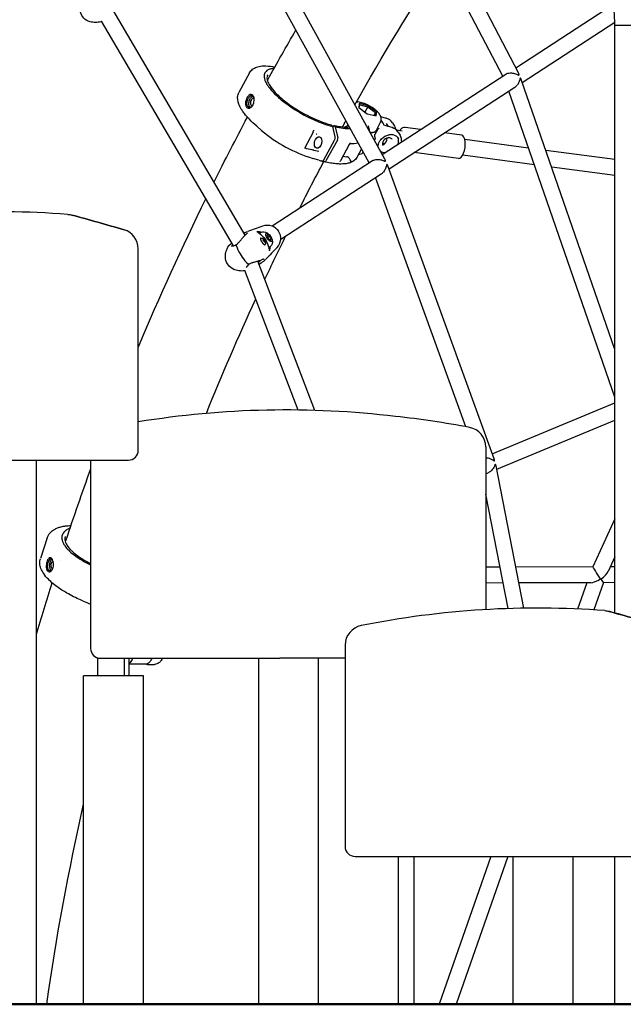
# Model space of a CAD drawing. Units: millimetres. Extents: x 167285 to 251385, y 22776 to 52476.
# Drawn here: x 221994 to 222603, y 41124 to 42118 of the extents above; entities that cross this region are included whole.
import ezdxf

# ---------------------------------------------------------------- set-up
doc = ezdxf.new("R2010")
doc.units = ezdxf.units.MM
doc.header["$LTSCALE"] = 15
doc.layers.add('P001', color=131, linetype='Continuous')
doc.layers.add('P_7THICK', color=7, linetype='Continuous', lineweight=50)

msp = doc.modelspace()

# ---------------------------------------------------------------- linework, layer by layer
at = {"layer": 'P001'}
for p, q in [((222481.57, 42060.81), (222330.4, 42350.77)), ((222497.48, 42064.28), (222355.84, 42335.95)), ((222362.59, 41977.21), (222212.32, 42249.79)), ((222346.79, 41973.35), (222201.69, 42236.56)), ((222494.81, 42069.41), (222593.46, 42133.42)), ((222221.6, 41900.47), (222088.23, 42127.43)), ((222070.38, 42115.07), (222070.38, 42115.07)), ((222209.72, 41889.71), (222076.48, 42116.45)), ((222501.39, 42054.6), (222594.85, 42115.26)), ((222594.86, 42112.31), (222594.86, 42114.03)), ((222594.86, 41518.97), (222594.86, 42112.31)), ((222594.86, 42112.31), (222611.86, 42112.31)), ((222226.05, 42064.33), (222215.25, 42044.47)), ((222241.59, 42071.33), (222241.59, 42071.33)), ((222360, 41981.92), (222484.77, 42062.89)), ((222594.86, 41784.99), (222500.39, 42057.51)), ((222366.83, 41967.28), (222493.78, 42049.66)), ((222594.86, 41737.02), (222487.82, 42045.79)), ((222235.41, 42040.89), (222235.41, 42040.89)), ((222339.44, 42033.94), (222335.19, 42035.01)), ((222336.81, 42033.35), (222336.23, 42029.31)), ((222345.88, 42031.07), (222336.81, 42033.35)), ((222336.81, 42033.35), (222337.22, 42031.88)), ((222336.23, 42029.31), (222344.73, 42022.99)), ((222336.8, 42028.89), (222337.22, 42031.88)), ((222337.22, 42031.88), (222345.37, 42029.83)), ((222342.09, 42023.22), (222342.09, 42023.22)), ((222345.37, 42029.83), (222342.54, 42024.62)), ((222344.73, 42022.99), (222353.8, 42020.71)), ((222345.37, 42029.83), (222345.88, 42031.07)), ((222345.37, 42029.83), (222353.01, 42024.15)), ((222354.38, 42024.74), (222345.88, 42031.07)), ((222353.01, 42024.15), (222351.45, 42021.3)), ((222353.01, 42024.15), (222352.56, 42021.02)), ((222354.38, 42024.74), (222353.01, 42024.15)), ((222353.8, 42020.71), (222354.38, 42024.74)), ((222346.5, 42019.94), (222346.5, 42019.94)), ((222353.7, 42005.86), (222357.97, 42013.71)), ((222358.3, 42020.32), (222363.82, 42018.61)), ((222366.14, 42010.13), (222364.33, 42013.07)), ((222370.26, 42013.73), (222372.26, 42010.48)), ((222238.18, 42006), (222233.23, 42010.28)), ((222233.23, 42010.28), (222233.23, 42010.28)), ((222290.1, 42004.4), (222281.81, 41988.45)), ((222290.54, 42005.84), (222290.54, 42005.84)), ((222303.49, 42004.98), (222303.49, 42004.98)), ((222308.83, 42011.55), (222309.96, 42010)), ((222312.43, 41999.61), (222309.96, 42010)), ((222310.18, 42009.06), (222311.32, 42011.14)), ((222311.32, 42011.14), (222312.31, 42009.83)), ((222312.31, 42009.83), (222315, 41998.56)), ((222355.03, 42006.65), (222352.5, 42002)), ((222359.02, 42008.98), (222359.03, 42008.98)), ((222370.06, 42008.92), (222362.58, 42011.24)), ((222362.58, 42011.24), (222362.58, 42011.24)), ((222379.95, 42005.5), (222374.6, 42006.22)), ((222375.96, 42004.49), (222377.96, 42001.24)), ((222398.55, 42006.93), (222383.17, 42009)), ((222440.22, 42001.33), (222422.89, 42003.66)), ((222301.12, 41976.52), (222311.92, 41996.38)), ((222314.66, 41996.41), (222303.17, 41975.28)), ((222327.98, 41993.66), (222327.98, 41993.66)), ((222507.74, 41988.32), (222443.34, 41996.98)), ((222294.27, 41983.64), (222294.27, 41983.64)), ((222326.74, 41992.07), (222317.76, 41975.57)), ((222326.74, 41992.07), (222326.74, 41992.07)), ((222327.11, 41992.95), (222327.11, 41992.95)), ((222339.04, 41987.42), (222334.37, 41978.84)), ((222437.05, 41977.74), (222392.24, 41983.77)), ((222594.86, 41976.61), (222525.19, 41985.98)), ((222248.75, 41909.72), (222350.25, 41975.59)), ((222296.1, 41976.04), (222289.96, 41977.83)), ((222296.24, 41976), (222296.24, 41976)), ((222301.85, 41974.4), (222298.73, 41975.31)), ((222320.23, 41980.1), (222324.19, 41979.48)), ((222513.61, 41971.39), (222441.21, 41981.12)), ((222472.94, 41674.5), (222365.73, 41970.3)), ((222594.86, 41960.47), (222531.06, 41969.05)), ((222257.46, 41896.3), (222359.02, 41962.21)), ((222444.48, 41706.95), (222353.31, 41958.5)), ((222228.19, 41905.1), (222228.17, 41905.09)), ((222236.5, 41903.99), (222236.5, 41903.99)), ((222241.75, 41904.79), (222241.75, 41904.79)), ((222248.67, 41909.67), (222248.67, 41909.67)), ((222221.35, 41902.48), (222221.34, 41902.48)), ((222222.45, 41900.8), (222222.45, 41900.8)), ((222222.88, 41901.5), (222222.88, 41901.5)), ((222225.04, 41901.89), (222225.04, 41901.89)), ((222225.54, 41896.74), (222225.54, 41896.74)), ((222235.43, 41902.51), (222235.43, 41902.51)), ((222235.45, 41902.49), (222235.45, 41902.49)), ((222235.53, 41902.57), (222236.35, 41903.1)), ((222236.15, 41902.95), (222235.55, 41902.56)), ((222236.15, 41902.95), (222236.42, 41902.59)), ((222236.85, 41897.17), (222236.85, 41897.17)), ((222239.58, 41896.33), (222239.79, 41896.7)), ((222239.65, 41895.01), (222240.33, 41895.49)), ((222239.71, 41894.92), (222240.76, 41895.66)), ((222239.74, 41894.87), (222241.04, 41895.69)), ((222240.98, 41894.4), (222241.38, 41894.64)), ((222244.24, 41901.12), (222243.45, 41899.93)), ((222243.45, 41899.93), (222244.82, 41896.96)), ((222246.41, 41899.34), (222244.24, 41901.12)), ((222246.41, 41899.34), (222244.34, 41898)), ((222244.82, 41896.96), (222246.99, 41895.17)), ((222247.78, 41896.36), (222246.41, 41899.34)), ((222247.78, 41896.36), (222246.53, 41895.55)), ((222246.99, 41895.17), (222247.78, 41896.36)), ((222113.62, 41683.28), (222113.62, 41886.61)), ((222210.29, 41888.74), (222210.29, 41888.75)), ((222213.56, 41890.54), (222213.56, 41890.54)), ((222241.15, 41890.55), (222241.15, 41890.55)), ((222241.4, 41893.25), (222241.86, 41893.28)), ((222245.45, 41887.07), (222245.45, 41887.07)), ((222245.54, 41887.14), (222246.36, 41887.67)), ((222247.23, 41887.45), (222247.24, 41887.45)), ((222249.35, 41888), (222249.35, 41888)), ((222216.54, 41881.66), (222218.71, 41878.31)), ((222216.54, 41881.66), (222218.71, 41878.31)), ((222234.34, 41874.56), (222234.34, 41874.56)), ((222292.02, 41723.39), (222234.51, 41874.09)), ((222239.46, 41876.05), (222239.46, 41876.05)), ((222239.68, 41874.22), (222239.68, 41874.22)), ((222244.85, 41879.39), (222244.86, 41879.4)), ((222215.32, 41864.38), (222215.32, 41864.38)), ((222275.05, 41723.86), (222221.31, 41864.7)), ((222235.74, 41870.88), (222235.98, 41871.04)), ((222237.66, 41872.13), (222235.98, 41871.04)), ((222238.02, 41872.56), (222238.03, 41872.57)), ((222471.12, 41679.53), (222594.86, 41731.05)), ((222475.56, 41664.05), (222594.86, 41713.72)), ((222464.48, 41686.61), (222464.48, 41522.49)), ((221790.49, 41673.28), (222099.91, 41673.28)), ((222010.74, 41123.98), (222010.74, 41673.28)), ((222065.49, 41673.28), (222065.49, 41483.28)), ((222099.91, 41673.28), (222103.62, 41673.28)), ((222502.92, 41523.94), (222474.87, 41667.57)), ((222464.48, 41659.44), (222467.02, 41660.49)), ((222487, 41523.56), (222464.48, 41638.84)), ((222039.16, 41606.78), (222039.16, 41606.78)), ((222594.86, 41614.03), (222572.59, 41565.57)), ((222021.66, 41594.94), (222014.81, 41573.83)), ((222594.86, 41575.71), (222588.09, 41560.98)), ((222033.84, 41572.17), (222033.84, 41572.17)), ((222478.85, 41565.28), (222464.48, 41565.24)), ((222572.59, 41565.57), (222494.84, 41565.33)), ((222594.86, 41565.64), (222590.22, 41565.62)), ((222481.97, 41549.29), (222464.48, 41549.24)), ((222570.45, 41549.56), (222497.96, 41549.34)), ((222566.44, 41549.55), (222557.11, 41522.89)), ((222583.41, 41549.61), (222573.75, 41522.01)), ((222594.86, 41549.64), (222583.41, 41549.6)), ((222055.41, 41532.18), (222055.41, 41532.18)), ((222058.13, 41531), (222055.42, 41532.18)), ((222322.49, 41486.61), (222322.49, 41283.28)), ((222072.94, 41455.71), (222072.94, 41473.61)), ((222075.49, 41473.28), (222245.44, 41473.28)), ((222099.78, 41455.71), (222099.78, 41473.28)), ((222104.6, 41455.71), (222104.6, 41473.28)), ((222120.64, 41467.22), (222104.6, 41467.22)), ((222122.98, 41467.03), (222129.88, 41467.03)), ((222235.24, 41123.98), (222235.24, 41473.28)), ((222245.44, 41473.28), (222256.44, 41473.28)), ((222322.49, 41473.28), (222256.44, 41473.28)), ((222295.74, 41123.98), (222295.74, 41473.28)), ((222058.52, 41123.99), (222058.52, 41455.71)), ((222119.02, 41455.71), (222058.52, 41455.71)), ((222119.02, 41123.99), (222119.02, 41455.71)), ((222332.49, 41273.28), (222641.91, 41273.28)), ((222375.95, 41273.28), (222375.95, 41123.98)), ((222391.95, 41273.28), (222391.95, 41123.98)), ((222469.76, 41273.28), (222417.52, 41123.99)), ((222486.71, 41273.28), (222434.47, 41123.99)), ((222492.24, 41123.98), (222492.24, 41273.28)), ((222552.74, 41123.98), (222552.74, 41273.28)), ((222594.86, 41123.98), (222594.86, 41273.28))]:
    msp.add_line(p, q, dxfattribs=at)
for points in [[(222332.35, 42032.07), (222332.35, 42032.07, -0.015375), (222420.46, 42178.04)], [(222070.38, 42115.07, -0.074503), (222064.95, 42115.79, -0.26304), (222055.24, 42125.52, -0.081312), (222054.66, 42130.95, -0.021313), (222054.81, 42132.62)], [(222075.99, 42115.88), (222075.99, 42115.88, -0.063499), (222070.38, 42115.07)], [(222076.65, 42116.16, -0.02639), (222076.34, 42116.01, -0.031969), (222075.99, 42115.89)], [(222075.99, 42115.89), (222075.99, 42115.89, -0.000477), (222075.99, 42115.89)], [(222244.37, 42057.24), (222244.37, 42057.24, -0.005087), (222272.82, 42107.52)], [(222226.05, 42064.33, -0.10472), (222229.07, 42067.8, -0.059291), (222231.91, 42069.48, -0.036123), (222234.42, 42070.39, -0.029689), (222237.22, 42071.01, -0.024186), (222240.28, 42071.34, -0.004354), (222240.92, 42071.38)], [(222250.79, 42068.8, 0.040365), (222247.39, 42068.24, 0.055831), (222244.66, 42067.22, 0.07527), (222242.62, 42065.74, 0.154046), (222240.85, 42062.35, 0.052378), (222240.73, 42060.69, 0.043495), (222240.94, 42058.87, 0.051257), (222241.89, 42055.89, 0.037199), (222243.57, 42052.63, 0.034971), (222246.92, 42047.94, 0.031637), (222252.74, 42041.73, 0.032181), (222263.49, 42032.83, 0.067908), (222300.42, 42013.03, 0.021867), (222309.96, 42010)], [(222240.92, 42071.38), (222240.92, 42071.38, -0.000516), (222240.92, 42071.38)], [(222241.16, 42071.38), (222241.16, 42071.38, -0.034624), (222241.59, 42071.33)], [(222242.59, 42071.21), (222242.59, 42071.21, -0.023338), (222251.68, 42070.4)], [(222484.77, 42062.89, -0.046715), (222485.86, 42063.45, -0.053416), (222487.67, 42063.97, -0.05701), (222490.43, 42064.13, -0.066932), (222494.43, 42063.37, -0.027822), (222496.27, 42062.64, 0.019098), (222497.47, 42062.09, 0.027118), (222497.66, 42062.02, 0.064648), (222497.83, 42062, 0.127105), (222497.96, 42062.03)], [(222497.96, 42062.03, 0.087285), (222498.01, 42062.08, 0.048169), (222498.03, 42062.12, 0.038228), (222498.05, 42062.17, 0.042085), (222498.07, 42062.25, 0.028202), (222498.08, 42062.34, 0.029754), (222498.07, 42062.52, 0.015199), (222498.05, 42062.66, 0.019869), (222498, 42062.92, 0.026576), (222497.85, 42063.44, 0.03612), (222497.48, 42064.28)], [(222244.3, 42062.29, 0.098376), (222243.64, 42060.13, 0.060614), (222243.67, 42058.22, 0.047449), (222244.17, 42056.08, 0.036679), (222245.15, 42053.71, 0.042736), (222247.81, 42049.38, 0.040375), (222253.55, 42042.78, 0.035424), (222263.9, 42033.94, 0.030891), (222278.16, 42024.61, 0.049116), (222302.9, 42013.38, 0.014691), (222308.72, 42011.63)], [(222499.29, 42058.91, 0.075762), (222499.23, 42058.86, 0.046422), (222499.18, 42058.78, 0.038705), (222499.11, 42058.63, 0.017725), (222499.05, 42058.45, 0.012027), (222498.93, 42058, -0.003831), (222498.74, 42057.26, -0.02559), (222498.21, 42055.56, -0.046633), (222497.04, 42053.14, -0.024344), (222496.35, 42052.12)], [(222500.39, 42057.51, 0.047455), (222500.05, 42058.26, 0.022784), (222499.88, 42058.52, 0.017731), (222499.77, 42058.66, 0.037136), (222499.62, 42058.82, 0.040736), (222499.53, 42058.89, 0.03843), (222499.47, 42058.92, 0.055787), (222499.41, 42058.94, 0.19789), (222499.29, 42058.91)], [(222233.23, 42010.28, -0.024193), (222225.8, 42017.33, -0.025782), (222220.85, 42023.07, -0.019437), (222218.48, 42026.41, -0.043789), (222215.57, 42031.79, -0.042366), (222214.37, 42035.4, -0.073239), (222213.97, 42039.9, -0.105071), (222215.22, 42044.41)], [(222226.49, 42042.37, 0.047252), (222226.04, 42042.15, 0.071375), (222224.87, 42041.17, 0.032296), (222224.2, 42040.33, 0.043215), (222223.25, 42038.7, 0.071765), (222222.07, 42034.85, 0.045488), (222221.95, 42032.95, 0.04648), (222222.13, 42031.5, 0.04745), (222222.45, 42030.49, 0.134669), (222223.55, 42029.04, 0.205287), (222225.65, 42028.55, 0.035959), (222226.12, 42028.66)], [(222226.88, 42029.48, -0.095519), (222225.86, 42029.35, -0.202157), (222224.25, 42030.17, -0.051632), (222223.91, 42030.67, -0.051962), (222223.59, 42031.44, -0.04133), (222223.4, 42032.33, -0.047965), (222223.35, 42033.74, -0.046566), (222223.66, 42035.67, -0.061856), (222224.75, 42038.5)], [(222227.25, 42041.17, 0.040427), (222226.84, 42040.96, 0.03325), (222226.43, 42040.66, 0.036987), (222225.86, 42040.11, 0.0334), (222225.25, 42039.32, 0.025146), (222224.75, 42038.5)], [(222226.7, 42029.43, -0.079557), (222226.13, 42030.04, -0.05274), (222225.75, 42030.77, -0.05182), (222225.43, 42031.92, -0.064566), (222225.35, 42034.02, -0.09242), (222226.38, 42037.73, -0.008968), (222226.53, 42038.01)], [(222226.12, 42028.66, 0.065294), (222227.07, 42029.11, 0.06106), (222228.16, 42030.01, 0.057595), (222229.21, 42031.41, 0.047552), (222229.95, 42033.01, 0.095419), (222230.62, 42037.31, 0.051358), (222230.34, 42039.29, 0.04059), (222229.95, 42040.43, 0.036983), (222229.57, 42041.15, 0.104081), (222228.63, 42042.16, 0.236487), (222226.69, 42042.44, 0.01965), (222226.49, 42042.37)], [(222226.53, 42038.01, -0.043395), (222227.26, 42039.12, -0.039247), (222227.9, 42039.81, -0.033296), (222228.38, 42040.19, -0.039809), (222228.87, 42040.48, -0.05923), (222229.45, 42040.68)], [(222227.53, 42036.7, 0.100319), (222226.84, 42034.36, 0.05487), (222226.86, 42033.28, 0.040581), (222227, 42032.68, 0.040596), (222227.16, 42032.27, 0.065939), (222227.44, 42031.85, 0.079647), (222227.78, 42031.57, 0.161579), (222228.51, 42031.42, 0.064379), (222228.86, 42031.51, 0.040798), (222229.13, 42031.64, 0.046214), (222229.47, 42031.89)], [(222227.25, 42041.17, -0.095701), (222227.99, 42041.34, -0.141301), (222228.96, 42041.08, -0.076494), (222229.51, 42040.62, -0.044217), (222229.86, 42040.16, -0.037634), (222230.17, 42039.54, -0.035909), (222230.46, 42038.71)], [(222230.6, 42037.64, 0.077931), (222230.27, 42038.01, 0.216847), (222229.32, 42038.28, 0.075789), (222228.89, 42038.14, 0.04436), (222228.58, 42037.95, 0.043021), (222228.2, 42037.63, 0.045348), (222227.76, 42037.08, 0.023362), (222227.53, 42036.7)], [(222334.13, 42035.24), (222334.13, 42035.24, -0.019083), (222335.19, 42035.01)], [(222357.97, 42013.71, 0.169132), (222358.76, 42018.65, 0.064809), (222358.08, 42020.87, 0.068394), (222356.2, 42023.84, 0.038934), (222353.82, 42026.29, 0.022596), (222351.75, 42027.97, 0.065813), (222342.82, 42032.86, 0.029629), (222339.44, 42033.94)], [(222228.96, 42031.01, -0.049899), (222228.16, 42030.2, -0.045141), (222227.5, 42029.75, -0.049206), (222226.88, 42029.48)], [(222190.11, 41954.06), (222190.11, 41954.06, -0.006557), (222223.86, 42019.44)], [(222319.9, 42009.69), (222319.9, 42009.69, -0.000648), (222323.33, 42015.91)], [(222361.66, 42011.54, 0.032), (222361.14, 42012.81, 0.0265), (222360.3, 42014.32, 0.026878), (222358.82, 42016.42)], [(222290.68, 42006.25, 0.023675), (222290.67, 42006.23, 0.0152), (222290.65, 42006.21, 0.02202), (222290.63, 42006.16, 0.020686), (222290.6, 42006.09, 0.024036), (222290.57, 42005.99, 0.027565), (222290.54, 42005.84)], [(222290.68, 42006.25), (222290.68, 42006.25, 0.001902), (222290.68, 42006.25)], [(222308.83, 42011.55, 0.056625), (222308.79, 42011.59, 0.059568), (222308.75, 42011.61, 0.053672), (222308.72, 42011.63)], [(222347.67, 42004.29, 0.020938), (222348.99, 42004.17, 0.020778), (222349.96, 42004.16, 0.018471), (222350.63, 42004.21, 0.048697), (222351.82, 42004.46, 0.061507), (222352.73, 42004.86, 0.113549), (222353.62, 42005.72, 0.016861), (222353.7, 42005.86)], [(222355.03, 42006.65, -0.076565), (222355.68, 42007.49, -0.049108), (222356.39, 42008.04, -0.01763), (222356.76, 42008.27)], [(222355.03, 42006.65), (222355.03, 42006.65, 0.001364), (222355.03, 42006.65)], [(222356.78, 42008.28), (222356.78, 42008.28, 0.000861), (222356.76, 42008.27)], [(222361.74, 42011.49, -0.017529), (222361.71, 42011.5, -0.015098), (222361.69, 42011.51, -0.013185), (222361.68, 42011.51, -0.018128), (222361.67, 42011.52, -0.042581), (222361.66, 42011.53, -0.050731), (222361.66, 42011.54, -0.057288), (222361.66, 42011.54)], [(222361.99, 42011.38), (222361.99, 42011.38, 0.016535), (222361.74, 42011.49)], [(222372.26, 42010.48), (222372.26, 42010.48, -0.091493), (222373.55, 42007.14)], [(222383.17, 42009, 0.142104), (222380.54, 42008.59, 0.05043), (222379.54, 42008, 0.050173), (222378.51, 42007.07, 0.041144), (222377.54, 42005.82)], [(222293.92, 42002.04, 0.023539), (222293.89, 42002.08, 0.029013), (222293.81, 42002.15, 0.037895), (222293.65, 42002.27, 0.035854), (222293.46, 42002.36, 0.024796), (222293.35, 42002.4, 0.005675), (222293.33, 42002.41)], [(222311.92, 41996.38, 0.045268), (222312.26, 41997.17, 0.080117), (222312.53, 41998.77, 0.042698), (222312.47, 41999.43, 0.015404), (222312.43, 41999.61)], [(222353.13, 41996.84, 0.006829), (222353.03, 41997.46, 0.004373), (222352.91, 41998.14, -0.003495), (222352.57, 41999.9, -0.00635), (222352.48, 42000.45, -0.00787), (222352.43, 42000.8, -0.012051), (222352.4, 42001.12, -0.032829), (222352.39, 42001.56, -0.027783), (222352.42, 42001.75, -0.042942), (222352.46, 42001.91, -0.037157), (222352.5, 42002)], [(222355.8, 41989.54, -0.092944), (222356.3, 41992.97, -0.117678), (222359.38, 41997.77, -0.148321), (222366.64, 42001.57)], [(222370.12, 41996.81, 0.119291), (222368.92, 41997.99, 0.079868), (222367.66, 41998.49, 0.082021), (222365.93, 41998.59, 0.213103), (222361.19, 41995.8, 0.079912), (222360.42, 41994.22, 0.07859), (222360.23, 41992.86, 0.1327), (222360.76, 41991.04)], [(222371.85, 42001.48, 0.053672), (222370.14, 42001.81, 0.03658), (222368.68, 42001.83, 0.020522), (222367.51, 42001.71, 0.006508), (222366.99, 42001.63, 0.003784), (222366.65, 42001.57)], [(222371.85, 42001.48, -0.080345), (222374.34, 42000.26, -0.099554), (222376.39, 41998.08)], [(222281.81, 41988.45, 0.041993), (222281.78, 41988.37, 0.031807), (222281.77, 41988.34, 0.048451), (222281.77, 41988.3, 0.040018), (222281.77, 41988.28, 0.080298), (222281.78, 41988.26, 0.061628), (222281.8, 41988.23, 0.040544), (222281.82, 41988.21, 0.023917), (222281.84, 41988.19, 0.035532), (222281.89, 41988.16, 0.036614), (222281.96, 41988.14, 0.016221), (222282, 41988.13)], [(222290.9, 41986.34, -0.02791), (222290.85, 41986.3, -0.030052), (222290.77, 41986.27, -0.042645), (222290.62, 41986.22, -0.055928), (222290.39, 41986.19, -0.03315), (222290.28, 41986.2, -0.023322), (222290.22, 41986.21)], [(222341.07, 41983.73, -0.069971), (222339.21, 41982.57, -0.060657), (222337.14, 41981.93, -0.026444), (222335.97, 41981.78)], [(222276.65, 41927.83), (222276.65, 41927.83, -0.004852), (222300.96, 41974.66)], [(222299.17, 41975.19, 0.094587), (222299.53, 41975.16, 0.061904), (222299.83, 41975.23, 0.055884), (222300.16, 41975.4, 0.050582), (222300.51, 41975.69, 0.044235), (222300.87, 41976.12, 0.02962), (222301.12, 41976.52)], [(222334.37, 41978.84, -0.117098), (222331.14, 41975.31, -0.067063), (222327.67, 41973.56, -0.048296), (222323.46, 41972.54, -0.02495), (222320.28, 41972.23, -0.020385), (222316.8, 41972.2, -0.017092), (222313.05, 41972.45, -0.018721), (222307.67, 41973.19, -0.016293), (222301.88, 41974.39)], [(222317.31, 41974.37), (222317.31, 41974.37, -0.000295), (222317.32, 41974.39)], [(222326.05, 41978.73, 0.045753), (222325.85, 41978.91, 0.022068), (222325.69, 41979, 0.029455), (222325.39, 41979.15, 0.027218), (222324.98, 41979.3, 0.015299), (222324.65, 41979.38, 0.012236), (222324.31, 41979.45, 0.003699), (222324.19, 41979.48)], [(222328.84, 41974.61, -0.156706), (222328.45, 41974.79, -0.059865), (222328.28, 41975, -0.020891), (222328.19, 41975.14, -0.016304), (222328.07, 41975.36, -0.007973), (222327.95, 41975.63, 0.000699), (222327.69, 41976.22, 0.01145), (222327.46, 41976.73, 0.030018), (222326.87, 41977.74, 0.049053), (222326.05, 41978.73)], [(222328.6, 41974.23, 0.007431), (222328.76, 41974.31, 0.007564), (222328.88, 41974.37, 0.015062), (222328.97, 41974.42, 0.017362), (222329.02, 41974.46, 0.032884), (222329.05, 41974.48, 0.031209), (222329.06, 41974.5, 0.048129), (222329.07, 41974.51, 0.048457), (222329.08, 41974.52, 0.097308), (222329.08, 41974.53, 0.105547), (222329.07, 41974.54, 0.080502), (222329.07, 41974.55, 0.052829), (222329.05, 41974.56, 0.033501), (222329.04, 41974.57, 0.021676), (222329.02, 41974.57, 0.009941), (222329, 41974.58, 0.012961), (222328.97, 41974.59, 0.009263), (222328.93, 41974.59, 0.009313), (222328.87, 41974.6, 0.00229), (222328.84, 41974.61)], [(222328.7, 41974.28), (222328.7, 41974.28, 0.022435), (222329.58, 41974.75)], [(222350.25, 41975.59, -0.05229), (222351.56, 41976.25, -0.049758), (222353.35, 41976.73, -0.068485), (222356.8, 41976.82, -0.05449), (222360.06, 41976.1, -0.01952), (222361.43, 41975.58, 0.000317), (222362.19, 41975.25, 0.018506), (222362.6, 41975.09, 0.028875), (222362.79, 41975.03, 0.085808), (222362.98, 41975.02, 0.097266), (222363.07, 41975.06)], [(222363.07, 41975.06, 0.10766), (222363.13, 41975.12, 0.05265), (222363.16, 41975.17, 0.040805), (222363.18, 41975.23, 0.038155), (222363.19, 41975.34, 0.03086), (222363.19, 41975.48, 0.016645), (222363.18, 41975.6, 0.019051), (222363.14, 41975.8, 0.019681), (222363.07, 41976.09, 0.028811), (222362.86, 41976.66, 0.025109), (222362.59, 41977.21)], [(222364.61, 41971.67, 0.078587), (222364.54, 41971.61, 0.046845), (222364.49, 41971.52, 0.037927), (222364.41, 41971.34, 0.016796), (222364.34, 41971.13, 0.010534), (222364.21, 41970.63, -0.005882), (222363.99, 41969.77, -0.029924), (222363.34, 41967.82, -0.080746), (222361.13, 41964.1, -0.003913), (222361.02, 41963.96)], [(222365.73, 41970.3, 0.044281), (222365.41, 41970.99, 0.024034), (222365.23, 41971.26, 0.017076), (222365.13, 41971.4, 0.040903), (222364.96, 41971.57, 0.039717), (222364.87, 41971.65, 0.035788), (222364.81, 41971.67, 0.049998), (222364.75, 41971.69, 0.066812), (222364.7, 41971.7, 0.129441), (222364.61, 41971.67)], [(222042.59, 41921.35, -0.051744), (222046.67, 41920.66, -0.004864), (222099.26, 41905.8)], [(222220.39, 41902.53), (222220.39, 41902.53, -0.036323), (222223.92, 41904.11)], [(222223.92, 41904.11), (222223.92, 41904.11, -0.00026), (222223.95, 41904.12)], [(222224.47, 41904.31), (222224.47, 41904.31, 0.000708), (222239.56, 41909.8)], [(222233.41, 41904.18, 0.045865), (222233.6, 41903.99, 0.022702), (222234.09, 41903.6, 0.001461), (222235.57, 41902.54, -0.177916), (222245.18, 41888.68, -0.012173), (222245.53, 41887.2, 0.001554), (222245.9, 41885.41, 0.021233), (222246.05, 41884.8, 0.049942), (222246.15, 41884.55)], [(222236.59, 41902.73, -0.219234), (222241.95, 41903.48, -0.071364), (222243.86, 41902.62, -0.067292), (222245.82, 41901, -0.055475), (222247.49, 41898.77, -0.067055), (222248.74, 41895.91, -0.053309), (222249.05, 41894.05, -0.130923), (222248.34, 41890.53, -0.13182), (222246.12, 41888.05)], [(222239.57, 41909.8), (222239.57, 41909.8, 0.000259), (222239.56, 41909.8)], [(222239.57, 41909.8), (222239.57, 41909.8, -0.349791), (222255.28, 41904.42)], [(222212.64, 41890.85, 0.043211), (222214.04, 41891.96, 0.012836), (222214.62, 41892.53, 0.010967), (222215.36, 41893.32, 0.008209), (222216.42, 41894.56, 0.001891), (222218.42, 41896.99, -0.016565), (222220.55, 41899.43, -0.016533), (222221.64, 41900.51, -0.021242), (222222.38, 41901.15, -0.021042), (222222.88, 41901.5)], [(222222.88, 41901.5, 0.01119), (222222.91, 41901.52, 0.00444), (222222.92, 41901.53, 0.006899), (222222.93, 41901.54)], [(222237.25, 41897.49, 0.104617), (222237.19, 41897.44, 0.050667), (222237.16, 41897.36, 0.043984), (222237.12, 41897.25, 0.035009), (222237.1, 41897.09, 0.029521), (222237.09, 41896.89, 0.032703), (222237.13, 41896.52, 0.026203), (222237.22, 41896.09, 0.031926), (222237.5, 41895.27, 0.042995), (222238.33, 41893.68, 0.043669), (222239.55, 41892.06, 0.02928), (222240.19, 41891.43, 0.032582), (222240.67, 41891.06, 0.032209), (222240.99, 41890.88, 0.041731), (222241.26, 41890.78, 0.059553), (222241.45, 41890.75, 0.082456), (222241.56, 41890.76, 0.063692), (222241.6, 41890.78)], [(222237.14, 41897.32, -0.146289), (222238.39, 41897.52, -0.054764), (222238.93, 41897.39, -0.051841), (222239.51, 41897.11, -0.021655), (222239.79, 41896.93)], [(222241.49, 41855.81), (222241.49, 41855.81, -0.004513), (222262.56, 41899.61)], [(222215.32, 41864.37, -0.07538), (222209.98, 41865.86, -0.118199), (222204.61, 41870.03, -0.132182), (222201.78, 41876.65, -0.077825), (222201.85, 41881.76, -0.033189), (222202.43, 41884.24)], [(222202.43, 41884.24, -0.039949), (222203.71, 41887.48, -0.022291), (222204.7, 41889.31)], [(222202.43, 41884.24), (222202.43, 41884.24, -0.000499), (222202.43, 41884.24)], [(222204.73, 41889.36, -0.061525), (222205.15, 41889.9, -0.043538), (222205.69, 41890.35, -0.00831), (222205.85, 41890.45)], [(222207.46, 41889.64, 0.023325), (222207.55, 41889.62, 0.022326), (222207.78, 41889.59, 0.017658), (222208.12, 41889.58, 0.020768), (222208.7, 41889.59, 0.060373), (222210.82, 41889.98, 0.067108), (222212.64, 41890.85)], [(222207.78, 41892.25), (222207.78, 41892.25, -0.010925), (222207.8, 41892.28)], [(222207.8, 41892.28), (222207.8, 41892.28, 0.000802), (222208.06, 41892.54)], [(222212.64, 41890.85, 0.111852), (222212.54, 41890.75, 0.059306), (222212.5, 41890.65, 0.049987), (222212.47, 41890.52, 0.029664), (222212.46, 41890.4, 0.021098), (222212.47, 41890.29, 0.018059), (222212.48, 41890.16, 0.025366), (222212.53, 41889.94, 0.013511), (222212.57, 41889.8)], [(222212.57, 41889.8, -0.022472), (222212.51, 41890.03, -0.021303), (222212.48, 41890.21, -0.018495), (222212.47, 41890.32, -0.043877), (222212.47, 41890.52, -0.049135), (222212.5, 41890.65, -0.076409), (222212.56, 41890.77, -0.093305), (222212.64, 41890.85)], [(222242.12, 41893.32, -0.041245), (222242.2, 41892.72, -0.045335), (222242.18, 41892.19, -0.100889), (222241.87, 41891.29, -0.082393), (222241.4, 41890.75)], [(222253.79, 41887.88), (222253.79, 41887.88, 0.000713), (222242.56, 41876.26)], [(222253.8, 41887.89), (222253.8, 41887.89, 0.000278), (222253.81, 41887.9)], [(222239.41, 41876.02, -0.021447), (222238.89, 41875.71, -0.015699), (222238.31, 41875.43, -0.01866), (222236.96, 41874.88, -0.012551), (222235.33, 41874.33, -0.006478), (222233.48, 41873.79, -0.002949), (222231.49, 41873.24, 0.007291), (222229.4, 41872.65, 0.008596), (222228.37, 41872.32, 0.023179), (222226.86, 41871.73, 0.029773), (222225.72, 41871.14, 0.007343), (222225.52, 41871.01)], [(222236.84, 41874.84, -0.034298), (222236.33, 41874.18, -0.032694), (222235.47, 41873.33, -0.013773), (222234.96, 41872.91)], [(222242.23, 41875.91), (222242.23, 41875.91, -0.054649), (222237.68, 41872.14)], [(222240.86, 41876.59, -0.102921), (222240.23, 41876.06, -0.152561), (222239.06, 41875.81)], [(222239.42, 41876.02), (222239.42, 41876.02, -0.000772), (222239.41, 41876.02)], [(222242.25, 41875.94), (222242.25, 41875.94, -0.000336), (222242.23, 41875.92)], [(222220.93, 41864.39), (222220.93, 41864.39, -0.062171), (222215.32, 41864.38)], [(222221.39, 41864.49, -0.036062), (222221, 41864.4, -0.005756), (222220.94, 41864.39)], [(222220.94, 41864.39), (222220.94, 41864.39, -0.000803), (222220.94, 41864.39)], [(222224.53, 41871.37, 0.022472), (222224.72, 41871.22, 0.026909), (222224.9, 41871.1, 0.019456), (222225, 41871.05, 0.041443), (222225.16, 41870.98, 0.050902), (222225.29, 41870.96, 0.069281), (222225.41, 41870.97, 0.093305), (222225.52, 41871.01)], [(222225.52, 41871.01, -0.103563), (222225.4, 41870.96, -0.061141), (222225.29, 41870.96, -0.051789), (222225.16, 41870.98, -0.034188), (222225.03, 41871.03, -0.021098), (222224.93, 41871.08, -0.023248), (222224.79, 41871.17, -0.024445), (222224.61, 41871.31, -0.008668), (222224.53, 41871.37)], [(222235.98, 41871.04, -0.070235), (222235.9, 41871, -0.044014), (222235.84, 41870.99, -0.038431), (222235.78, 41870.99, -0.032938), (222235.7, 41870.99, -0.004345), (222235.69, 41870.99)], [(222182.42, 41720.52), (222182.42, 41720.52, -0.011833), (222232.27, 41835.97)], [(222464.48, 41675.84), (222464.48, 41675.84, -0.021671), (222465.47, 41675.76)], [(222465.47, 41675.76, -0.05988), (222468.55, 41674.99, -0.050232), (222471.28, 41673.61, -0.00749), (222471.85, 41673.24, 0.005049), (222472.46, 41672.84, 0.025543), (222472.75, 41672.66, 0.027441), (222472.86, 41672.62, 0.048274), (222472.96, 41672.59, 0.125483), (222473.08, 41672.6)], [(222474.09, 41668.97, 0.060531), (222474.04, 41668.94, 0.072786), (222473.96, 41668.85, 0.034106), (222473.87, 41668.72, 0.022534), (222473.75, 41668.47, 0.006838), (222473.59, 41668.08, -0.008024), (222473.18, 41667.11, -0.094996), (222470.21, 41662.69, -0.063618), (222468.04, 41661.01, -0.032455), (222467.02, 41660.49)], [(222473.08, 41672.6, 0.11821), (222473.15, 41672.65, 0.054569), (222473.18, 41672.69, 0.040705), (222473.2, 41672.75, 0.037082), (222473.22, 41672.83, 0.03041), (222473.24, 41672.95, 0.016582), (222473.24, 41673.06, 0.019047), (222473.24, 41673.23, 0.019296), (222473.21, 41673.49, 0.023535), (222473.12, 41673.92, 0.026689), (222472.94, 41674.5)], [(222474.87, 41667.57, 0.03814), (222474.69, 41668.21, 0.021671), (222474.58, 41668.48, 0.01688), (222474.51, 41668.63, 0.034273), (222474.4, 41668.8, 0.035128), (222474.33, 41668.89, 0.04605), (222474.26, 41668.94, 0.050168), (222474.22, 41668.97, 0.066983), (222474.17, 41668.98, 0.133223), (222474.09, 41668.97)], [(222021.66, 41594.94, -0.111543), (222024.75, 41600.04, -0.05562), (222027.65, 41602.47, -0.037003), (222030.58, 41604.13, -0.030315), (222033.93, 41605.49, -0.024917), (222037.68, 41606.54, -0.004524), (222038.48, 41606.72)], [(222038.48, 41606.72), (222038.48, 41606.72, -0.000511), (222038.48, 41606.72)], [(222038.69, 41606.75), (222038.69, 41606.75, -0.039072), (222039.16, 41606.78)], [(222040.16, 41606.82), (222040.16, 41606.82, -0.012133), (222045.47, 41607.35)], [(222044.49, 41604.45, 0.047475), (222041.24, 41602.85, 0.06293), (222038.79, 41600.86, 0.20496), (222036.44, 41594.77, 0.056902), (222036.8, 41592.4, 0.046042), (222037.72, 41589.91, 0.045008), (222039.64, 41586.66, 0.039373), (222043.07, 41582.62, 0.034032), (222048.46, 41577.88, 0.03266), (222057.36, 41571.93, 0.020832), (222065.48, 41567.64)], [(222039.92, 41596.17, 0.107131), (222039.63, 41592.97, 0.065869), (222040.33, 41590.2, 0.05039), (222041.86, 41587.23, 0.049146), (222045.46, 41582.74, 0.019512), (222047.84, 41580.46, 0.019413), (222051.18, 41577.72, 0.026396), (222057.78, 41573.25, 0.022088), (222065.49, 41569.03)], [(222055.41, 41532.18, -0.027017), (222041.55, 41539.12, -0.027179), (222031.66, 41545.49, -0.050418), (222021.75, 41554.19, -0.051268), (222017.13, 41560.31, -0.057615), (222014.97, 41565.08, -0.07428), (222014.21, 41569.85, -0.075909), (222014.79, 41573.75)], [(222023.63, 41574.48, 0.051032), (222023.27, 41574.2, 0.059576), (222022.57, 41573.35, 0.032783), (222022.08, 41572.5, 0.026387), (222021.65, 41571.49, 0.038495), (222021.08, 41569.4, 0.045697), (222020.76, 41566.44, 0.046553), (222020.93, 41564.24, 0.043365), (222021.3, 41562.85, 0.046388), (222021.73, 41561.93, 0.043706), (222022.13, 41561.38, 0.173195), (222023.54, 41560.53, 0.13808), (222024.75, 41560.66, 0.030293), (222025.05, 41560.79)], [(222025.75, 41561.73, -0.073682), (222025.12, 41561.51, -0.207243), (222023.66, 41561.82, -0.074319), (222023.17, 41562.3, -0.044554), (222022.83, 41562.81, -0.043274), (222022.5, 41563.6, -0.046273), (222022.2, 41564.91, -0.032442), (222022.12, 41566.17, -0.077397), (222022.78, 41570.46)], [(222024.58, 41573.42, 0.04324), (222024.26, 41573.16, 0.033894), (222023.95, 41572.81, 0.026753), (222023.65, 41572.38, 0.029583), (222023.26, 41571.67, 0.026795), (222022.87, 41570.72, 0.005978), (222022.78, 41570.46)], [(222025.05, 41560.79, 0.06955), (222025.83, 41561.36, 0.052877), (222026.54, 41562.19, 0.046215), (222027.18, 41563.34, 0.04614), (222027.7, 41564.9, 0.052741), (222028.03, 41567.43, 0.071625), (222027.63, 41570.96, 0.039788), (222027.11, 41572.46, 0.029038), (222026.72, 41573.21, 0.036531), (222026.28, 41573.83, 0.100737), (222025.4, 41574.58, 0.259943), (222023.8, 41574.58, 0.021792), (222023.63, 41574.48)], [(222025.87, 41561.8, -0.067823), (222025.38, 41562.28, -0.048785), (222024.96, 41562.95, -0.046104), (222024.54, 41564.03, -0.059716), (222024.19, 41566.22, -0.08058), (222024.61, 41569.98, -0.008023), (222024.7, 41570.27)], [(222024.58, 41573.42, -0.078818), (222025.03, 41573.64, -0.155296), (222025.84, 41573.62, -0.068403), (222026.26, 41573.41, -0.049615), (222026.61, 41573.11, -0.037732), (222026.94, 41572.72, -0.012798), (222027.07, 41572.54)], [(222024.7, 41570.27, -0.035071), (222025.13, 41571.34, -0.031908), (222025.53, 41572.04, -0.039134), (222025.97, 41572.61, -0.034873), (222026.31, 41572.94, -0.032625), (222026.59, 41573.14)], [(222025.74, 41569.09, 0.095136), (222025.45, 41566.51, 0.047631), (222025.63, 41565.48, 0.040028), (222025.85, 41564.9, 0.043578), (222026.07, 41564.5, 0.059266), (222026.34, 41564.2, 0.073456), (222026.63, 41564.01, 0.195911), (222027.32, 41563.98, 0.031538), (222027.45, 41564.04)], [(222027.65, 41570.89, 0.159569), (222027.07, 41570.88, 0.085611), (222026.7, 41570.67, 0.049616), (222026.43, 41570.41, 0.035769), (222026.19, 41570.09, 0.039795), (222025.9, 41569.52, 0.023215), (222025.74, 41569.09)], [(222026.88, 41562.74, -0.043422), (222026.37, 41562.18, -0.038733), (222025.97, 41561.87, -0.024357), (222025.75, 41561.73)], [(222010.74, 41496.82), (222010.74, 41496.82, -0.005168), (222026.63, 41549.48)], [(222584.59, 41521.35, -0.051744), (222588.67, 41520.66, -0.004864), (222641.26, 41505.8)], [(222108.22, 41473.28, -0.044171), (222106.96, 41470.98, -0.054388), (222105.4, 41469.12, -0.029086), (222104.6, 41468.45)], [(222127.31, 41473.28, -0.036267), (222126.49, 41471.43, -0.078656), (222124.69, 41469, -0.077629), (222123.01, 41467.8, -0.095813), (222121, 41467.24, -0.006528), (222120.87, 41467.23)], [(222122.97, 41467.03), (222122.97, 41467.03, -0.075611), (222121.4, 41467.28)], [(222122.99, 41467.03), (222122.99, 41467.03, -0.000747), (222122.97, 41467.03)], [(222137.98, 41473.28, -0.04496), (222136.74, 41471.07, -0.086053), (222134.27, 41468.51, -0.133655), (222130.52, 41467.07, -0.023439), (222129.88, 41467.04)], [(222021.23, 41123.99), (222021.23, 41123.99, -0.020543), (222058.52, 41325.97)]]:
    msp.add_lwpolyline(points, format="xyb", dxfattribs=at)
for centre, radius, start, end in [((222460.04, 42114.03), 168.82, 0, 58.51247), ((222460.04, 42114.03), 134.82, 0, 58.51247), ((222243.05, 42079.32), 8.12, 259.63534, 266.7524), ((222488.12, 42058.16), 10.22, 303.68916, 323.70341), ((222360.57, 42007.63), 11.45, 32.17615, 73.49056), ((222333.45, 42119.53), 148.22, 229.99794, 252.93633), ((222286.14, 42006.42), 4.44, 332.9854, 352.46667), ((222318.27, 42011.36), 7.04, 3.22732, 9.13834), ((222326.62, 42011.82), 1.32, 182.90552, 203.04235), ((222329.97, 42004.61), 17.12, 2.5006, 20.48555), ((222367.15, 41998.89), 10.44, 32.42145, 73.79437), ((222332.57, 41988.8), 6.68, 133.41747, 150.78529), ((222328.55, 42028.78), 35.86, 268.03751, 281.35349), ((222368.38, 41995.37), 11.24, 356.24176, 31.47279), ((222362.45, 41996.78), 4.6, 241.17084, 266.28768), ((222329.89, 42091.58), 120.38, 253.76872, 255.21462), ((222321.32, 41973.55), 4.09, 150.54759, 168.16128), ((222353.67, 41970.32), 9.71, 303.43852, 319.12617), ((224663.61, 40717.65), 2765.31, 153.82979, 157.24045), ((221974.67, 41018.91), 905, 85.69692, 101.33391), ((221319.03, 39246.25), 2771.63, 73.64992, 74.78149), ((222093.62, 41886.61), 20, 0, 73.63723), ((222244.15, 41897.08), 13.33, 316.41207, 33.41479), ((222224.46, 41900.61), 2.03, 103.65866, 161.14173), ((222236.26, 41892.08), 6, 12.00747, 53.95631), ((222196.12, 41902.7), 15.65, 308.6625, 318.12048), ((222244.31, 41900.23), 33.41, 198.18745, 213.76085), ((222244.31, 41900.23), 33.41, 198.18745, 213.76085), ((222247.03, 41896.15), 33.47, 212.2166, 227.76265), ((222247.03, 41896.15), 33.47, 212.2166, 227.76265), ((222229.99, 41864.24), 8.12, 123.47399, 154.12914), ((222263.07, 40794.54), 929.42, 83.18184, 99.25307), ((222264.71, 40734.55), 988.88, 79.30823, 83.68879), ((222444.48, 41686.61), 20, 0, 79.36926), ((222103.62, 41683.28), 10, 270, 0), ((224593.31, 40745.63), 2689.61, 160.02563, 161.66768), ((222039.36, 41613.99), 7.22, 268.36978, 276.38885), ((222112.43, 41655.34), 135.69, 246.41061, 249.7588), ((222516.67, 40618.91), 905, 85.69692, 101.33391), ((221861.03, 38846.25), 2771.63, 73.64992, 74.78149), ((222342.49, 41486.61), 20, 100.5838, 180), ((222075.49, 41483.28), 10, 180, 270), ((222332.49, 41283.28), 10, 180, 270)]:
    msp.add_arc(centre, radius, start, end, dxfattribs=at)
for centre, major_axis, ratio, start_param, end_param in [((222287.17, 42034.38), (39.53, -21.51), 0.338752, -0.783615, -0.769695), ((222289.42, 42038.51), (45.24, -24.61), 0.338752, -0.892476, -0.441968), ((222289.42, 42038.51), (47.42, -25.8), 0.338752, -0.893815, -0.475856), ((222287.17, 42034.38), (39.53, -21.51), 0.338752, -0.354956, -0.105542), ((222337.69, 42012.15), (-16.25, 8.84), 0.338752, 3.405947, 3.537567), ((222295.2, 41993.96), (-1.49, -5.81), 0.597371, 1.570796326795847, 7.853981633975433), ((222313.86, 41997.46), (-0.49, -1.94), 0.568895, 1.146122, 2.312538), ((222363.31, 41997.37), (4.25, 2.63), 0.809579, 3.557376, 3.950098), ((222361.9, 41999.85), (1.07, 7.93), 0.417596, 3.471457, 4.5898), ((222365.59, 41993.67), (9.79, 6.04), 0.809579, -0.79316, -0.103623), ((222438.63, 41989.54), (-1.59, -11.79), 0.417596, 0, 3.141593), ((222272.71, 41989.93), (52.85, -12.95), 0.008468, 1.119108, 1.396136), ((222365.59, 41993.67), (9.79, 6.04), 0.809579, 3.504318, 3.990899), ((222302.36, 41976.33), (-0.49, -1.94), 0.568888, -0.020314, 1.146102), ((222239.81, 41894.38), (5.99, -9.23), 0.384806, 2.544098, 3.101514), ((222241.36, 41895.39), (-4.76, 7.34), 0.384806, 0, 0.219715), ((222241.36, 41895.39), (-5.01, 7.72), 0.384806, -0.35384, 0.07085), ((222236.9, 41891.66), (3.23, 4.99), 0.240565, 0.224834, 0.422867), ((222236.1, 41892.01), (2.27, -5.54), 0.907292, 1.843202, 2.084839), ((222236.03, 41892.42), (5.02, 3.26), 0.084477, 0.493822, 0.735459), ((222236.8, 41892.36), (2.77, -5.26), 0.6412, 1.565885, 1.763918), ((222236.39, 41892.13), (-2.1, 5.61), 0.932105, -1.270294, -1.028657), ((222236.45, 41891.72), (-5.21, -2.95), 0.059664, -2.643469, -2.401832), ((222236.03, 41892.42), (5.02, 3.26), 0.084477, 0.052037, 0.293674), ((222236.1, 41892.01), (2.27, -5.54), 0.907292, 1.401417, 1.643054), ((222236.28, 41892.16), (-5.69, 1.73), 0.994176, 3.880351, 4.078384), ((222236.45, 41891.72), (-5.21, -2.95), 0.059664, -3.085254, -2.843617), ((222236.39, 41892.13), (-2.1, 5.61), 0.932105, 4.571106, 4.812743), ((222236.17, 41892.86), (5.91, 0.63), 0.112412, -0.486014, -0.287981), ((222241.36, 41895.39), (-4.76, 7.34), 0.384806, 2.922181, 3.141593), ((222241.36, 41895.39), (-5.01, 7.72), 0.384806, 2.892917, 3.495433), ((222239.81, 41894.38), (5.99, -9.23), 0.384806, 0.040052, 0.597495), ((222577.72, 41557.58), (-5.14, 7.98), 0.004283, 4.186386, 6.280449), ((222577.72, 41557.58), (-10.53, -6.77), 0.408298, 1.604733, 2.572891), ((222577.72, 41557.58), (9.86, 7.02), 0.393401, 3.649237, 4.696767), ((222577.72, 41557.58), (-7.43, 3), 0.389775, 2.081177, 2.155076), ((222577.72, 41557.58), (5.68, -7.98), 0.022029, 0.015578, 1.020453)]:
    msp.add_ellipse(centre, major_axis=major_axis, ratio=ratio, start_param=start_param, end_param=end_param, dxfattribs=at)
msp.add_ellipse((222245.61, 41898.15), major_axis=(-2.72, 4.19), ratio=0.384806, dxfattribs=at)
at = {"layer": 'P_7THICK'}
msp.add_line((229628.06, 41123.98), (212151.02, 41123.98), dxfattribs=at)

doc.saveas('drawing.dxf')
